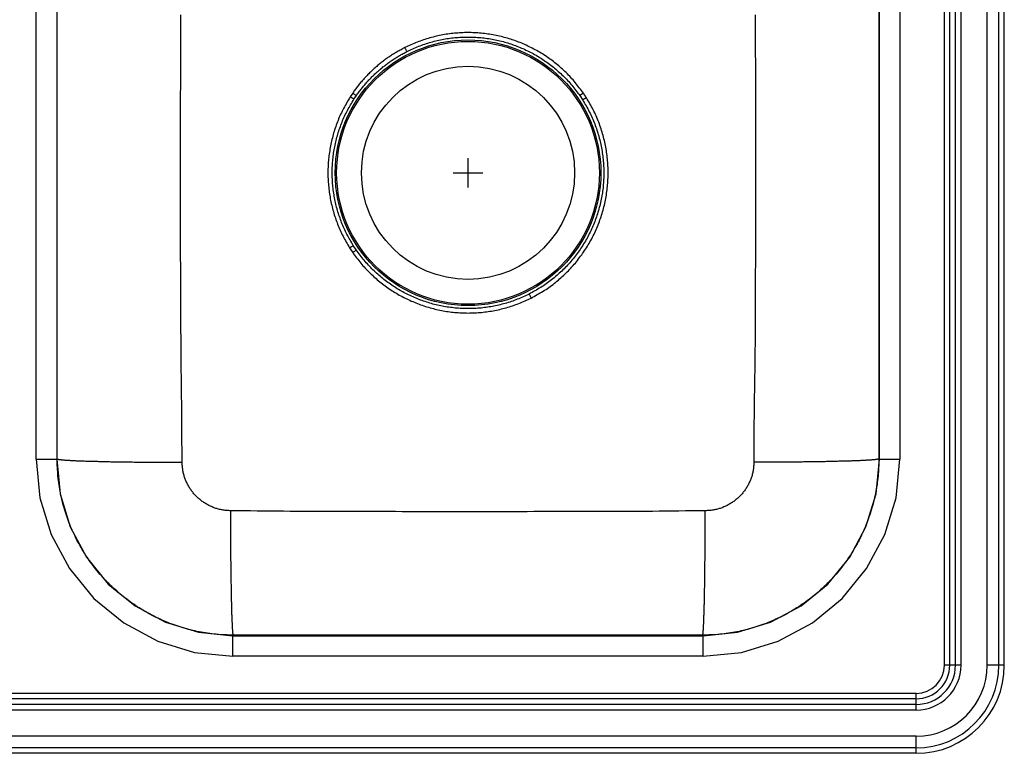
# Model space of a CAD drawing. Extents: x -16.5 to 16.5, y -11 to 11.
# Drawn here: x -0.3 to 16.5, y -11 to 1.5 of the extents above; entities that cross this region are included whole.
import ezdxf

# ---------------------------------------------------------------- set-up
doc = ezdxf.new("R2010")
doc.units = 0
doc.header["$MEASUREMENT"] = 0
doc.linetypes.add('SLD-SOLID', pattern=[0])
doc.layers.get('0').update_dxf_attribs({"linetype": 'CONTINUOUS'})

# ---------------------------------------------------------------- blocks, each defined once
blk = doc.blocks.new('DXR250R_TOP')
at = {"color": 7, "linetype": 'SLD-SOLID'}
for p, q in [((15.481, -9.5), (15.481, 9.5)), ((15.573, -9.5), (15.573, 9.5)), ((15.669, -9.5), (15.669, 9.5)), ((15.764, -9.5), (15.764, 9.5)), ((16.209, -9.5), (16.209, 9.5)), ((16.407, -9.5), (16.407, 9.5)), ((16.5, -9.5), (16.5, 9.5)), ((0.028, -5.999), (0.028, 3.749)), ((0.376, 3.749), (0.376, -5.999)), ((0.384, -5.991), (0.384, 3.741)), ((14.366, 3.741), (14.366, -5.991)), ((14.374, -5.999), (14.374, 3.749)), ((14.722, 3.749), (14.722, -5.999)), ((5.413, 0.231), (5.37, 0.167)), ((5.433, 0.127), (5.475, 0.189)), ((9.338, 0.23), (9.276, 0.188)), ((9.276, 0.188), (9.327, 0.111)), ((5.36, -2.401), (5.413, -2.481)), ((5.474, -2.438), (5.423, -2.361)), ((0.028, -5.999), (0.376, -5.999)), ((0.384, -5.991), (0.376, -5.999)), ((14.374, -5.999), (14.366, -5.991)), ((14.374, -5.999), (14.722, -5.999)), ((3.376, -8.999), (3.384, -8.991)), ((3.376, -9.347), (3.376, -8.999)), ((3.376, -8.999), (11.374, -8.999)), ((11.366, -8.991), (3.384, -8.991)), ((11.366, -8.991), (11.374, -8.999)), ((11.374, -9.347), (11.374, -8.999)), ((11.374, -9.347), (3.376, -9.347)), ((15.573, -9.5), (15.481, -9.5)), ((15.669, -9.5), (15.573, -9.5)), ((15.764, -9.5), (15.669, -9.5)), ((16.407, -9.5), (16.209, -9.5)), ((16.5, -9.5), (16.407, -9.5)), ((15, -9.981), (-15, -9.981)), ((15, -10.073), (15, -9.981)), ((15, -10.073), (-15, -10.073)), ((15, -10.169), (-15, -10.169)), ((15, -10.169), (15, -10.073)), ((15, -10.264), (15, -10.169)), ((15, -10.264), (-15, -10.264)), ((15, -10.709), (-15, -10.709)), ((15, -10.907), (15, -10.709)), ((15, -10.907), (-15, -10.907)), ((15, -11), (-15, -11)), ((15, -11), (15, -10.907))]:
    blk.add_line(p, q, dxfattribs=at)
for p, q in [((7.375, -1.375), (7.375, -0.875)), ((7.125, -1.125), (7.625, -1.125))]:
    blk.add_line(p, q)
for points in [[(2.511, -6.05), (2.51, -5.938), (2.509, -5.826), (2.508, -5.714), (2.507, -5.602), (2.507, -5.49), (2.506, -5.378), (2.505, -5.266), (2.504, -5.155), (2.503, -5.043), (2.502, -4.931), (2.501, -4.819), (2.5, -4.707), (2.499, -4.595), (2.497, -4.483), (2.496, -4.371), (2.495, -4.259), (2.494, -4.147), (2.493, -4.035), (2.492, -3.923), (2.491, -3.811), (2.49, -3.699), (2.489, -3.588), (2.489, -3.476), (2.488, -3.364), (2.487, -3.252), (2.487, -3.14), (2.486, -3.028), (2.486, -2.916), (2.486, -2.804), (2.486, -2.692), (2.485, -2.58), (2.485, -2.468), (2.485, -2.356), (2.485, -2.244), (2.484, -2.132), (2.484, -2.02), (2.484, -1.909), (2.484, -1.797), (2.484, -1.685), (2.483, -1.573), (2.483, -1.461), (2.483, -1.349), (2.483, -1.237), (2.483, -1.125), (2.483, -1.013), (2.483, -0.901), (2.483, -0.789), (2.483, -0.677), (2.483, -0.565), (2.483, -0.453), (2.484, -0.341), (2.484, -0.229), (2.484, -0.118), (2.485, -0.006), (2.485, 0.106), (2.485, 0.218), (2.486, 0.33), (2.486, 0.442), (2.487, 0.554), (2.487, 0.666), (2.487, 0.778), (2.487, 0.89), (2.487, 1.002), (2.488, 1.114), (2.488, 1.226), (2.488, 1.338), (2.489, 1.45), (2.489, 1.561)], [(12.259, 1.561), (12.26, 1.449), (12.261, 1.338), (12.261, 1.226), (12.262, 1.114), (12.263, 1.002), (12.263, 0.89), (12.264, 0.778), (12.264, 0.666), (12.264, 0.554), (12.264, 0.442), (12.265, 0.33), (12.265, 0.218), (12.265, 0.106), (12.265, -0.006), (12.266, -0.118), (12.266, -0.23), (12.266, -0.341), (12.266, -0.453), (12.266, -0.565), (12.267, -0.677), (12.267, -0.789), (12.267, -0.901), (12.267, -1.013), (12.267, -1.125), (12.267, -1.237), (12.267, -1.349), (12.267, -1.461), (12.267, -1.573), (12.267, -1.685), (12.267, -1.797), (12.266, -1.909), (12.266, -2.021), (12.266, -2.132), (12.265, -2.244), (12.265, -2.356), (12.265, -2.468), (12.264, -2.58), (12.264, -2.692), (12.263, -2.804), (12.263, -2.916), (12.263, -3.028), (12.263, -3.14), (12.263, -3.252), (12.262, -3.364), (12.262, -3.476), (12.262, -3.588), (12.261, -3.7), (12.261, -3.811), (12.26, -3.923), (12.259, -4.035), (12.258, -4.147), (12.256, -4.259), (12.255, -4.371), (12.253, -4.483), (12.251, -4.595), (12.249, -4.707), (12.247, -4.819), (12.246, -4.931), (12.244, -5.043), (12.243, -5.155), (12.242, -5.266), (12.241, -5.378), (12.241, -5.49), (12.24, -5.602), (12.24, -5.714), (12.239, -5.826), (12.239, -5.938), (12.239, -6.05)], [(9.338, 0.23), (9.321, 0.253), (9.304, 0.276), (9.287, 0.299), (9.269, 0.322), (9.252, 0.344), (9.235, 0.367), (9.217, 0.389), (9.199, 0.411), (9.181, 0.433), (9.162, 0.455), (9.143, 0.476), (9.124, 0.497), (9.105, 0.518), (9.085, 0.538), (9.065, 0.559), (9.045, 0.579), (9.024, 0.599), (9.003, 0.618), (8.982, 0.637), (8.961, 0.656), (8.94, 0.675), (8.918, 0.694), (8.896, 0.712), (8.874, 0.73), (8.852, 0.748), (8.83, 0.766), (8.807, 0.783), (8.784, 0.8), (8.761, 0.816), (8.738, 0.833), (8.714, 0.849), (8.691, 0.865), (8.667, 0.88), (8.643, 0.896), (8.618, 0.911), (8.594, 0.925), (8.569, 0.94), (8.545, 0.954), (8.52, 0.968), (8.495, 0.981), (8.469, 0.994), (8.444, 1.007), (8.418, 1.02), (8.393, 1.032), (8.367, 1.044), (8.341, 1.056), (8.315, 1.067), (8.288, 1.078), (8.262, 1.089), (8.236, 1.099), (8.209, 1.109), (8.182, 1.119), (8.155, 1.129), (8.128, 1.138), (8.101, 1.147), (8.074, 1.155), (8.047, 1.163), (8.019, 1.171), (7.992, 1.179), (7.964, 1.186), (7.937, 1.193), (7.909, 1.199), (7.881, 1.206), (7.853, 1.211), (7.825, 1.217), (7.797, 1.222), (7.769, 1.227), (7.741, 1.232), (7.713, 1.236), (7.685, 1.24), (7.656, 1.243), (7.628, 1.246), (7.6, 1.249), (7.571, 1.251), (7.543, 1.254), (7.515, 1.255), (7.486, 1.257), (7.458, 1.258), (7.429, 1.259), (7.401, 1.259), (7.372, 1.26), (7.344, 1.259), (7.315, 1.259), (7.287, 1.258), (7.258, 1.257), (7.23, 1.255), (7.201, 1.253), (7.173, 1.251), (7.145, 1.249), (7.116, 1.246), (7.088, 1.242), (7.06, 1.239), (7.031, 1.235), (7.003, 1.231), (6.975, 1.226), (6.947, 1.221), (6.919, 1.216), (6.891, 1.21), (6.863, 1.204), (6.836, 1.198), (6.808, 1.191), (6.78, 1.184), (6.753, 1.177), (6.725, 1.17), (6.698, 1.162), (6.67, 1.154), (6.643, 1.145), (6.616, 1.136), (6.589, 1.127), (6.562, 1.117), (6.536, 1.107), (6.509, 1.097), (6.483, 1.086), (6.457, 1.075), (6.431, 1.064), (6.404, 1.052), (6.379, 1.041), (6.353, 1.029), (6.327, 1.017), (6.301, 1.005)], [(6.335, 0.938), (6.36, 0.949), (6.385, 0.961), (6.41, 0.972), (6.435, 0.984), (6.46, 0.995), (6.486, 1.006), (6.511, 1.017), (6.536, 1.027), (6.562, 1.037), (6.588, 1.047), (6.614, 1.056), (6.64, 1.065), (6.666, 1.074), (6.693, 1.082), (6.719, 1.09), (6.745, 1.098), (6.772, 1.105), (6.799, 1.112), (6.826, 1.119), (6.852, 1.125), (6.879, 1.131), (6.906, 1.137), (6.933, 1.143), (6.96, 1.148), (6.988, 1.153), (7.015, 1.157), (7.042, 1.161), (7.069, 1.165), (7.097, 1.169), (7.124, 1.172), (7.152, 1.175), (7.179, 1.177), (7.207, 1.179), (7.234, 1.181), (7.262, 1.182), (7.289, 1.184), (7.317, 1.184), (7.345, 1.185), (7.372, 1.185), (7.4, 1.185), (7.427, 1.185), (7.455, 1.184), (7.483, 1.183), (7.51, 1.181), (7.538, 1.179), (7.565, 1.177), (7.593, 1.175), (7.62, 1.172), (7.648, 1.169), (7.675, 1.166), (7.702, 1.162), (7.73, 1.158), (7.757, 1.154), (7.784, 1.149), (7.811, 1.144), (7.838, 1.138), (7.865, 1.133), (7.892, 1.127), (7.919, 1.12), (7.946, 1.114), (7.972, 1.107), (7.999, 1.099), (8.026, 1.092), (8.052, 1.084), (8.078, 1.075), (8.105, 1.067), (8.131, 1.058), (8.157, 1.049), (8.183, 1.039), (8.208, 1.029), (8.234, 1.019), (8.26, 1.009), (8.285, 0.998), (8.31, 0.987), (8.335, 0.976), (8.361, 0.964), (8.385, 0.952), (8.41, 0.94), (8.435, 0.928), (8.459, 0.915), (8.484, 0.902), (8.508, 0.888), (8.532, 0.875), (8.555, 0.861), (8.579, 0.846), (8.603, 0.832), (8.626, 0.817), (8.649, 0.802), (8.672, 0.787), (8.695, 0.771), (8.717, 0.755), (8.739, 0.739), (8.762, 0.722), (8.783, 0.706), (8.805, 0.689), (8.827, 0.671), (8.848, 0.654), (8.869, 0.636), (8.89, 0.618), (8.911, 0.6), (8.931, 0.582), (8.952, 0.563), (8.972, 0.544), (8.992, 0.525), (9.011, 0.505), (9.031, 0.486), (9.05, 0.466), (9.069, 0.446), (9.088, 0.426), (9.106, 0.405), (9.124, 0.384), (9.142, 0.363), (9.159, 0.342), (9.176, 0.32), (9.193, 0.298), (9.21, 0.276), (9.227, 0.254), (9.243, 0.232), (9.26, 0.21), (9.276, 0.188)], [(6.301, 1.005), (6.284, 0.996), (6.268, 0.987), (6.252, 0.978), (6.235, 0.969), (6.219, 0.961), (6.203, 0.952), (6.187, 0.942), (6.17, 0.933), (6.154, 0.924), (6.138, 0.915), (6.122, 0.905), (6.107, 0.895), (6.091, 0.885), (6.075, 0.875), (6.06, 0.865), (6.044, 0.855), (6.029, 0.844), (6.013, 0.834), (5.998, 0.823), (5.983, 0.812), (5.968, 0.801), (5.953, 0.79), (5.938, 0.779), (5.923, 0.768), (5.909, 0.757), (5.894, 0.745), (5.88, 0.733), (5.865, 0.722), (5.851, 0.71), (5.837, 0.698), (5.822, 0.686), (5.808, 0.674), (5.794, 0.662), (5.78, 0.649), (5.767, 0.637), (5.753, 0.624), (5.739, 0.611), (5.726, 0.599), (5.713, 0.586), (5.699, 0.573), (5.686, 0.56), (5.673, 0.546), (5.66, 0.533), (5.647, 0.52), (5.634, 0.506), (5.622, 0.493), (5.609, 0.479), (5.597, 0.465), (5.584, 0.451), (5.572, 0.437), (5.56, 0.423), (5.548, 0.409), (5.536, 0.394), (5.525, 0.38), (5.513, 0.365), (5.502, 0.351), (5.49, 0.336), (5.479, 0.321), (5.468, 0.306), (5.457, 0.291), (5.446, 0.276), (5.435, 0.261), (5.424, 0.246), (5.413, 0.231)], [(5.475, 0.189), (5.485, 0.203), (5.496, 0.218), (5.506, 0.232), (5.517, 0.247), (5.528, 0.261), (5.539, 0.276), (5.55, 0.29), (5.561, 0.304), (5.572, 0.318), (5.583, 0.333), (5.594, 0.347), (5.606, 0.36), (5.617, 0.374), (5.629, 0.388), (5.641, 0.401), (5.653, 0.415), (5.665, 0.428), (5.677, 0.441), (5.689, 0.455), (5.702, 0.468), (5.714, 0.481), (5.727, 0.493), (5.739, 0.506), (5.752, 0.519), (5.765, 0.532), (5.778, 0.544), (5.791, 0.556), (5.804, 0.569), (5.818, 0.581), (5.831, 0.593), (5.844, 0.605), (5.858, 0.617), (5.871, 0.629), (5.885, 0.64), (5.899, 0.652), (5.913, 0.663), (5.927, 0.675), (5.941, 0.686), (5.955, 0.697), (5.969, 0.708), (5.984, 0.719), (5.998, 0.73), (6.013, 0.741), (6.027, 0.751), (6.042, 0.762), (6.056, 0.772), (6.071, 0.782), (6.086, 0.792), (6.101, 0.802), (6.116, 0.812), (6.131, 0.822), (6.147, 0.831), (6.162, 0.841), (6.177, 0.85), (6.193, 0.859), (6.209, 0.868), (6.224, 0.877), (6.24, 0.886), (6.256, 0.895), (6.271, 0.903), (6.287, 0.912), (6.303, 0.921), (6.319, 0.929), (6.335, 0.938)], [(6.335, 0.938), (6.332, 0.944), (6.328, 0.951), (6.324, 0.959), (6.32, 0.967), (6.315, 0.976), (6.311, 0.985), (6.306, 0.995), (6.301, 1.005)], [(5.413, 0.231), (5.422, 0.225), (5.431, 0.219), (5.44, 0.213), (5.448, 0.207), (5.455, 0.202), (5.463, 0.197), (5.469, 0.193), (5.475, 0.189)], [(9.39, 0.151), (9.388, 0.154), (9.387, 0.156), (9.385, 0.159), (9.383, 0.161), (9.382, 0.164), (9.38, 0.166), (9.379, 0.169), (9.377, 0.171), (9.375, 0.174), (9.374, 0.176), (9.372, 0.179), (9.371, 0.181), (9.369, 0.184), (9.367, 0.186), (9.366, 0.189), (9.364, 0.191), (9.362, 0.193), (9.361, 0.196), (9.359, 0.198), (9.357, 0.201), (9.356, 0.203), (9.354, 0.206), (9.352, 0.208), (9.351, 0.211), (9.349, 0.213), (9.348, 0.216), (9.346, 0.218), (9.344, 0.221), (9.343, 0.223), (9.341, 0.225), (9.339, 0.228), (9.338, 0.23)], [(5.37, 0.167), (5.356, 0.143), (5.342, 0.118), (5.327, 0.094), (5.313, 0.07), (5.299, 0.045), (5.286, 0.02), (5.272, -0.004), (5.258, -0.029), (5.245, -0.054), (5.232, -0.079), (5.22, -0.104), (5.208, -0.13), (5.196, -0.156), (5.185, -0.181), (5.174, -0.207), (5.163, -0.234), (5.153, -0.26), (5.143, -0.286), (5.133, -0.313), (5.124, -0.34), (5.115, -0.366), (5.106, -0.393), (5.097, -0.42), (5.089, -0.447), (5.081, -0.474), (5.074, -0.502), (5.067, -0.529), (5.06, -0.556), (5.053, -0.584), (5.047, -0.611), (5.041, -0.639), (5.035, -0.667), (5.03, -0.694), (5.025, -0.722), (5.021, -0.75), (5.016, -0.778), (5.012, -0.806), (5.009, -0.834), (5.005, -0.862), (5.002, -0.89), (5, -0.918), (4.998, -0.946), (4.996, -0.974), (4.994, -1.003), (4.993, -1.031), (4.992, -1.059), (4.991, -1.087), (4.991, -1.116), (4.991, -1.144), (4.992, -1.172), (4.992, -1.2), (4.993, -1.228), (4.995, -1.257), (4.996, -1.285), (4.999, -1.313), (5.001, -1.341), (5.004, -1.369), (5.007, -1.397), (5.01, -1.425), (5.014, -1.453), (5.018, -1.481), (5.022, -1.509), (5.027, -1.537), (5.032, -1.565), (5.037, -1.593), (5.043, -1.62), (5.049, -1.648), (5.055, -1.676), (5.062, -1.703), (5.069, -1.73), (5.076, -1.758), (5.084, -1.785), (5.092, -1.812), (5.1, -1.839), (5.109, -1.866), (5.118, -1.893), (5.127, -1.919), (5.136, -1.946), (5.146, -1.972), (5.156, -1.999), (5.167, -2.025), (5.177, -2.051), (5.188, -2.077), (5.2, -2.103), (5.212, -2.129), (5.224, -2.154), (5.236, -2.179), (5.249, -2.205), (5.262, -2.23), (5.276, -2.254), (5.289, -2.279), (5.303, -2.304), (5.317, -2.328), (5.332, -2.352), (5.346, -2.377), (5.36, -2.401)], [(5.423, -2.361), (5.409, -2.338), (5.396, -2.314), (5.382, -2.29), (5.368, -2.267), (5.355, -2.243), (5.341, -2.219), (5.328, -2.195), (5.315, -2.171), (5.303, -2.146), (5.291, -2.122), (5.279, -2.097), (5.268, -2.072), (5.256, -2.047), (5.246, -2.022), (5.235, -1.997), (5.225, -1.971), (5.215, -1.946), (5.206, -1.92), (5.197, -1.894), (5.188, -1.869), (5.179, -1.843), (5.171, -1.817), (5.162, -1.79), (5.155, -1.764), (5.147, -1.738), (5.14, -1.711), (5.133, -1.685), (5.127, -1.658), (5.121, -1.632), (5.115, -1.605), (5.109, -1.578), (5.104, -1.551), (5.099, -1.524), (5.095, -1.497), (5.09, -1.47), (5.086, -1.443), (5.083, -1.416), (5.08, -1.389), (5.077, -1.362), (5.074, -1.334), (5.072, -1.307), (5.07, -1.28), (5.068, -1.253), (5.067, -1.225), (5.066, -1.198), (5.065, -1.171), (5.064, -1.143), (5.064, -1.116), (5.065, -1.088), (5.065, -1.061), (5.066, -1.034), (5.067, -1.006), (5.069, -0.979), (5.071, -0.952), (5.073, -0.925), (5.076, -0.897), (5.078, -0.87), (5.082, -0.843), (5.085, -0.816), (5.089, -0.789), (5.093, -0.762), (5.098, -0.735), (5.102, -0.708), (5.108, -0.681), (5.113, -0.654), (5.119, -0.627), (5.125, -0.601), (5.131, -0.574), (5.138, -0.547), (5.145, -0.521), (5.152, -0.495), (5.16, -0.468), (5.168, -0.442), (5.176, -0.416), (5.185, -0.39), (5.193, -0.364), (5.203, -0.338), (5.212, -0.312), (5.222, -0.287), (5.232, -0.261), (5.242, -0.236), (5.253, -0.211), (5.264, -0.186), (5.275, -0.161), (5.287, -0.136), (5.299, -0.112), (5.312, -0.088), (5.324, -0.063), (5.337, -0.039), (5.351, -0.015), (5.364, 0.008), (5.378, 0.032), (5.392, 0.056), (5.405, 0.079), (5.419, 0.103), (5.433, 0.127)], [(9.327, 0.111), (9.341, 0.087), (9.355, 0.062), (9.37, 0.038), (9.384, 0.013), (9.398, -0.011), (9.412, -0.036), (9.425, -0.061), (9.438, -0.086), (9.451, -0.111), (9.463, -0.137), (9.476, -0.162), (9.487, -0.188), (9.499, -0.214), (9.51, -0.24), (9.52, -0.267), (9.53, -0.293), (9.54, -0.32), (9.55, -0.346), (9.56, -0.373), (9.569, -0.4), (9.577, -0.427), (9.586, -0.454), (9.594, -0.481), (9.602, -0.508), (9.609, -0.536), (9.616, -0.563), (9.623, -0.591), (9.629, -0.618), (9.635, -0.646), (9.641, -0.674), (9.646, -0.701), (9.651, -0.729), (9.656, -0.757), (9.66, -0.785), (9.664, -0.813), (9.668, -0.841), (9.671, -0.87), (9.674, -0.898), (9.677, -0.926), (9.679, -0.954), (9.681, -0.983), (9.683, -1.011), (9.684, -1.039), (9.685, -1.067), (9.685, -1.096), (9.686, -1.124), (9.685, -1.152), (9.685, -1.181), (9.684, -1.209), (9.683, -1.237), (9.681, -1.266), (9.68, -1.294), (9.677, -1.322), (9.675, -1.351), (9.672, -1.379), (9.668, -1.407), (9.665, -1.435), (9.661, -1.463), (9.656, -1.491), (9.652, -1.519), (9.647, -1.547), (9.641, -1.575), (9.636, -1.602), (9.63, -1.63), (9.623, -1.658), (9.616, -1.685), (9.609, -1.713), (9.602, -1.74), (9.594, -1.767), (9.586, -1.795), (9.578, -1.822), (9.569, -1.849), (9.56, -1.875), (9.551, -1.902), (9.541, -1.929), (9.531, -1.955), (9.521, -1.982), (9.51, -2.008), (9.499, -2.034), (9.488, -2.06), (9.476, -2.086), (9.464, -2.112), (9.452, -2.137), (9.439, -2.163), (9.426, -2.188), (9.413, -2.213), (9.4, -2.238), (9.386, -2.262), (9.372, -2.287), (9.357, -2.311), (9.342, -2.336), (9.327, -2.36), (9.312, -2.383), (9.296, -2.407), (9.281, -2.431), (9.264, -2.454), (9.248, -2.477), (9.231, -2.5), (9.214, -2.522), (9.197, -2.545), (9.179, -2.567), (9.162, -2.589), (9.144, -2.611), (9.125, -2.633), (9.107, -2.654), (9.088, -2.675), (9.069, -2.696), (9.049, -2.717), (9.029, -2.737), (9.01, -2.757), (8.989, -2.777), (8.969, -2.797), (8.948, -2.816), (8.927, -2.835), (8.906, -2.854), (8.885, -2.873), (8.863, -2.891), (8.842, -2.909), (8.82, -2.927), (8.797, -2.945), (8.775, -2.962), (8.752, -2.98), (8.73, -2.996), (8.707, -3.013), (8.683, -3.029), (8.66, -3.045), (8.636, -3.06), (8.612, -3.075), (8.588, -3.09), (8.564, -3.105), (8.539, -3.119), (8.514, -3.133), (8.49, -3.147), (8.465, -3.16), (8.44, -3.174), (8.415, -3.188)], [(8.449, -3.255), (8.475, -3.241), (8.5, -3.227), (8.526, -3.213), (8.552, -3.198), (8.577, -3.184), (8.602, -3.169), (8.627, -3.154), (8.652, -3.139), (8.677, -3.123), (8.702, -3.108), (8.726, -3.091), (8.75, -3.075), (8.774, -3.058), (8.797, -3.04), (8.821, -3.023), (8.844, -3.005), (8.867, -2.986), (8.889, -2.968), (8.912, -2.949), (8.934, -2.93), (8.956, -2.911), (8.978, -2.891), (9, -2.872), (9.021, -2.852), (9.042, -2.831), (9.063, -2.811), (9.083, -2.79), (9.104, -2.769), (9.124, -2.748), (9.143, -2.726), (9.163, -2.704), (9.182, -2.682), (9.201, -2.66), (9.22, -2.637), (9.238, -2.614), (9.256, -2.591), (9.274, -2.568), (9.291, -2.545), (9.309, -2.521), (9.325, -2.497), (9.342, -2.473), (9.359, -2.449), (9.375, -2.425), (9.39, -2.4), (9.406, -2.375), (9.421, -2.35), (9.436, -2.325), (9.45, -2.3), (9.465, -2.274), (9.479, -2.248), (9.492, -2.222), (9.506, -2.196), (9.519, -2.17), (9.531, -2.144), (9.543, -2.117), (9.555, -2.091), (9.567, -2.064), (9.578, -2.037), (9.589, -2.01), (9.6, -1.982), (9.61, -1.955), (9.62, -1.927), (9.63, -1.9), (9.639, -1.872), (9.648, -1.844), (9.657, -1.816), (9.665, -1.788), (9.673, -1.76), (9.681, -1.732), (9.688, -1.704), (9.695, -1.675), (9.701, -1.647), (9.708, -1.618), (9.713, -1.589), (9.719, -1.561), (9.724, -1.532), (9.729, -1.503), (9.733, -1.474), (9.738, -1.445), (9.741, -1.416), (9.745, -1.387), (9.748, -1.358), (9.75, -1.329), (9.753, -1.3), (9.755, -1.27), (9.756, -1.241), (9.757, -1.212), (9.758, -1.183), (9.759, -1.154), (9.759, -1.124), (9.759, -1.095), (9.758, -1.066), (9.757, -1.037), (9.756, -1.007), (9.754, -0.978), (9.752, -0.949), (9.75, -0.92), (9.747, -0.891), (9.744, -0.862), (9.741, -0.833), (9.737, -0.804), (9.733, -0.775), (9.729, -0.746), (9.724, -0.717), (9.719, -0.688), (9.713, -0.659), (9.707, -0.631), (9.701, -0.602), (9.695, -0.573), (9.688, -0.545), (9.68, -0.517), (9.673, -0.489), (9.665, -0.46), (9.656, -0.432), (9.648, -0.404), (9.639, -0.377), (9.629, -0.349), (9.62, -0.321), (9.61, -0.294), (9.6, -0.266), (9.589, -0.239), (9.578, -0.212), (9.567, -0.185), (9.555, -0.158), (9.543, -0.131), (9.531, -0.105), (9.518, -0.079), (9.505, -0.053), (9.491, -0.027), (9.477, -0.001), (9.463, 0.025), (9.449, 0.05), (9.434, 0.075), (9.419, 0.101), (9.405, 0.126), (9.39, 0.151)], [(5.413, -2.481), (5.422, -2.474), (5.43, -2.468), (5.439, -2.462), (5.447, -2.457), (5.455, -2.451), (5.462, -2.446), (5.469, -2.442), (5.474, -2.438)], [(5.413, -2.481), (5.429, -2.504), (5.446, -2.526), (5.463, -2.549), (5.48, -2.572), (5.498, -2.595), (5.515, -2.617), (5.533, -2.64), (5.551, -2.662), (5.569, -2.683), (5.588, -2.705), (5.607, -2.726), (5.626, -2.747), (5.645, -2.768), (5.665, -2.789), (5.685, -2.809), (5.705, -2.829), (5.726, -2.849), (5.747, -2.868), (5.768, -2.887), (5.789, -2.906), (5.81, -2.925), (5.832, -2.944), (5.854, -2.962), (5.876, -2.98), (5.898, -2.998), (5.921, -3.015), (5.943, -3.033), (5.966, -3.05), (5.989, -3.066), (6.012, -3.083), (6.036, -3.099), (6.06, -3.115), (6.083, -3.13), (6.107, -3.146), (6.132, -3.161), (6.156, -3.175), (6.181, -3.19), (6.205, -3.204), (6.23, -3.218), (6.255, -3.231), (6.281, -3.244), (6.306, -3.257), (6.332, -3.27), (6.357, -3.282), (6.383, -3.294), (6.409, -3.306), (6.435, -3.317), (6.462, -3.328), (6.488, -3.339), (6.515, -3.349), (6.541, -3.359), (6.568, -3.369), (6.595, -3.379), (6.622, -3.388), (6.649, -3.397), (6.676, -3.405), (6.703, -3.413), (6.731, -3.421), (6.758, -3.429), (6.786, -3.436), (6.813, -3.443), (6.841, -3.449), (6.869, -3.456), (6.897, -3.461), (6.925, -3.467), (6.953, -3.472), (6.981, -3.477), (7.009, -3.482), (7.037, -3.486), (7.065, -3.49), (7.094, -3.493), (7.122, -3.496), (7.15, -3.499), (7.179, -3.501), (7.207, -3.504), (7.236, -3.505), (7.264, -3.507), (7.292, -3.508), (7.321, -3.509), (7.349, -3.509), (7.378, -3.51), (7.406, -3.509), (7.435, -3.509), (7.463, -3.508), (7.492, -3.507), (7.52, -3.505), (7.549, -3.503), (7.577, -3.501), (7.606, -3.499), (7.634, -3.496), (7.662, -3.492), (7.69, -3.489), (7.719, -3.485), (7.747, -3.481), (7.775, -3.476), (7.803, -3.471), (7.831, -3.466), (7.859, -3.46), (7.887, -3.454), (7.914, -3.448), (7.942, -3.441), (7.97, -3.434), (7.997, -3.427), (8.025, -3.42), (8.052, -3.412), (8.08, -3.404), (8.107, -3.395), (8.134, -3.386), (8.161, -3.377), (8.188, -3.367), (8.214, -3.357), (8.241, -3.347), (8.267, -3.336), (8.293, -3.325), (8.319, -3.314), (8.346, -3.302), (8.371, -3.291), (8.397, -3.279), (8.423, -3.267), (8.449, -3.255)], [(8.415, -3.188), (8.39, -3.199), (8.365, -3.211), (8.34, -3.222), (8.315, -3.234), (8.29, -3.245), (8.264, -3.256), (8.239, -3.267), (8.214, -3.277), (8.188, -3.287), (8.162, -3.297), (8.136, -3.306), (8.11, -3.315), (8.084, -3.324), (8.058, -3.332), (8.031, -3.34), (8.005, -3.348), (7.978, -3.355), (7.951, -3.362), (7.924, -3.369), (7.898, -3.375), (7.871, -3.381), (7.844, -3.387), (7.817, -3.393), (7.79, -3.398), (7.762, -3.403), (7.735, -3.407), (7.708, -3.411), (7.681, -3.415), (7.653, -3.419), (7.626, -3.422), (7.598, -3.425), (7.571, -3.427), (7.543, -3.429), (7.516, -3.431), (7.488, -3.432), (7.461, -3.434), (7.433, -3.434), (7.405, -3.435), (7.378, -3.435), (7.35, -3.435), (7.323, -3.435), (7.295, -3.434), (7.268, -3.433), (7.24, -3.431), (7.212, -3.429), (7.185, -3.427), (7.157, -3.425), (7.13, -3.422), (7.103, -3.419), (7.075, -3.416), (7.048, -3.412), (7.021, -3.408), (6.993, -3.404), (6.966, -3.399), (6.939, -3.394), (6.912, -3.388), (6.885, -3.383), (6.858, -3.377), (6.831, -3.37), (6.804, -3.364), (6.778, -3.357), (6.751, -3.349), (6.725, -3.342), (6.698, -3.334), (6.672, -3.325), (6.646, -3.317), (6.619, -3.308), (6.593, -3.299), (6.568, -3.289), (6.542, -3.279), (6.516, -3.269), (6.491, -3.259), (6.465, -3.248), (6.44, -3.237), (6.415, -3.226), (6.39, -3.214), (6.365, -3.202), (6.34, -3.19), (6.315, -3.178), (6.291, -3.165), (6.267, -3.152), (6.242, -3.138), (6.218, -3.125), (6.195, -3.111), (6.171, -3.096), (6.148, -3.082), (6.124, -3.067), (6.101, -3.052), (6.078, -3.037), (6.056, -3.021), (6.033, -3.005), (6.011, -2.989), (5.989, -2.972), (5.967, -2.956), (5.945, -2.939), (5.923, -2.922), (5.902, -2.904), (5.881, -2.886), (5.86, -2.868), (5.839, -2.85), (5.819, -2.832), (5.798, -2.813), (5.778, -2.794), (5.758, -2.775), (5.739, -2.756), (5.719, -2.736), (5.7, -2.716), (5.681, -2.696), (5.662, -2.676), (5.644, -2.655), (5.626, -2.634), (5.608, -2.613), (5.591, -2.592), (5.574, -2.57), (5.557, -2.548), (5.54, -2.527), (5.523, -2.505), (5.507, -2.482), (5.491, -2.46), (5.474, -2.438)], [(8.415, -3.188), (8.418, -3.194), (8.422, -3.201), (8.426, -3.209), (8.43, -3.217), (8.435, -3.226), (8.439, -3.235), (8.444, -3.245), (8.449, -3.255)], [(0.028, -5.999), (0.092, -6.653), (0.283, -7.28), (0.592, -7.859), (1.009, -8.366), (1.516, -8.783), (2.095, -9.092), (2.722, -9.283), (3.376, -9.347)], [(0.376, -5.999), (0.433, -6.585), (0.604, -7.147), (0.881, -7.666), (1.254, -8.121), (1.709, -8.494), (2.227, -8.771), (2.79, -8.942), (3.376, -8.999)], [(3.384, -8.991), (3.347, -8.99), (3.31, -8.989), (3.273, -8.987), (3.237, -8.986), (3.2, -8.984), (3.163, -8.982), (3.127, -8.979), (3.09, -8.976), (3.053, -8.973), (3.017, -8.969), (2.98, -8.964), (2.944, -8.959), (2.907, -8.953), (2.871, -8.947), (2.835, -8.94), (2.799, -8.933), (2.763, -8.926), (2.727, -8.918), (2.691, -8.91), (2.655, -8.901), (2.619, -8.892), (2.584, -8.882), (2.548, -8.872), (2.513, -8.862), (2.478, -8.851), (2.443, -8.84), (2.408, -8.828), (2.373, -8.816), (2.339, -8.803), (2.304, -8.79), (2.27, -8.776), (2.236, -8.763), (2.202, -8.748), (2.168, -8.734), (2.135, -8.718), (2.101, -8.703), (2.068, -8.687), (2.035, -8.671), (2.002, -8.654), (1.97, -8.637), (1.937, -8.619), (1.905, -8.601), (1.873, -8.583), (1.842, -8.564), (1.81, -8.545), (1.779, -8.525), (1.748, -8.506), (1.717, -8.485), (1.687, -8.465), (1.656, -8.444), (1.627, -8.422), (1.597, -8.401), (1.567, -8.378), (1.538, -8.356), (1.509, -8.333), (1.481, -8.31), (1.452, -8.286), (1.424, -8.263), (1.397, -8.238), (1.369, -8.214), (1.342, -8.189), (1.315, -8.164), (1.289, -8.138), (1.263, -8.112), (1.237, -8.086), (1.211, -8.06), (1.186, -8.033), (1.161, -8.006), (1.136, -7.978), (1.112, -7.95), (1.088, -7.922), (1.065, -7.894), (1.042, -7.865), (1.019, -7.837), (0.996, -7.807), (0.974, -7.778), (0.952, -7.748), (0.931, -7.718), (0.91, -7.688), (0.889, -7.658), (0.869, -7.627), (0.849, -7.596), (0.83, -7.565), (0.811, -7.533), (0.792, -7.501), (0.774, -7.469), (0.756, -7.437), (0.738, -7.405), (0.721, -7.372), (0.704, -7.34), (0.688, -7.307), (0.672, -7.273), (0.656, -7.24), (0.641, -7.206), (0.626, -7.173), (0.612, -7.139), (0.598, -7.105), (0.585, -7.07), (0.572, -7.036), (0.559, -7.001), (0.547, -6.967), (0.535, -6.932), (0.524, -6.897), (0.513, -6.862), (0.503, -6.826), (0.493, -6.791), (0.483, -6.755), (0.474, -6.72), (0.465, -6.684), (0.457, -6.648), (0.449, -6.612), (0.441, -6.576), (0.434, -6.54), (0.428, -6.504), (0.422, -6.467), (0.416, -6.431), (0.411, -6.395), (0.406, -6.358), (0.402, -6.322), (0.398, -6.285), (0.395, -6.248), (0.393, -6.212), (0.391, -6.175), (0.389, -6.138), (0.387, -6.101), (0.386, -6.065), (0.385, -6.028), (0.384, -5.991)], [(0.384, -5.991), (0.385, -5.992), (0.386, -5.993), (0.387, -5.993), (0.389, -5.994), (0.391, -5.995), (0.393, -5.996), (0.395, -5.997), (0.398, -5.997), (0.401, -5.998), (0.405, -5.999), (0.409, -6), (0.414, -6.001), (0.419, -6.001), (0.425, -6.002), (0.431, -6.003), (0.437, -6.004), (0.444, -6.004), (0.451, -6.005), (0.459, -6.006), (0.467, -6.007), (0.475, -6.008), (0.484, -6.008), (0.493, -6.009), (0.503, -6.01), (0.513, -6.011), (0.523, -6.011), (0.534, -6.012), (0.545, -6.013), (0.557, -6.014), (0.569, -6.014), (0.581, -6.015), (0.594, -6.016), (0.607, -6.017), (0.62, -6.017), (0.634, -6.018), (0.648, -6.019), (0.662, -6.019), (0.677, -6.02), (0.693, -6.021), (0.708, -6.022), (0.724, -6.022), (0.74, -6.023), (0.757, -6.024), (0.774, -6.024), (0.791, -6.025), (0.809, -6.026), (0.827, -6.026), (0.845, -6.027), (0.864, -6.028), (0.883, -6.028), (0.902, -6.029), (0.922, -6.029), (0.942, -6.03), (0.962, -6.031), (0.982, -6.031), (1.003, -6.032), (1.024, -6.032), (1.046, -6.033), (1.068, -6.033), (1.09, -6.034), (1.112, -6.035), (1.134, -6.035), (1.157, -6.036), (1.18, -6.036), (1.204, -6.037), (1.227, -6.037), (1.251, -6.038), (1.275, -6.038), (1.3, -6.039), (1.324, -6.039), (1.349, -6.04), (1.374, -6.04), (1.4, -6.04), (1.425, -6.041), (1.451, -6.041), (1.477, -6.042), (1.503, -6.042), (1.529, -6.043), (1.556, -6.043), (1.583, -6.043), (1.61, -6.044), (1.637, -6.044), (1.664, -6.044), (1.692, -6.045), (1.719, -6.045), (1.747, -6.045), (1.775, -6.046), (1.803, -6.046), (1.832, -6.046), (1.86, -6.046), (1.889, -6.047), (1.917, -6.047), (1.946, -6.047), (1.975, -6.047), (2.004, -6.048), (2.033, -6.048), (2.063, -6.048), (2.092, -6.048), (2.122, -6.048), (2.151, -6.049), (2.181, -6.049), (2.211, -6.049), (2.24, -6.049), (2.27, -6.049), (2.3, -6.049), (2.33, -6.049), (2.36, -6.049), (2.39, -6.05), (2.42, -6.05), (2.451, -6.05), (2.481, -6.05), (2.511, -6.05)], [(14.366, -5.991), (14.365, -6.028), (14.364, -6.065), (14.363, -6.101), (14.361, -6.138), (14.359, -6.175), (14.357, -6.212), (14.355, -6.248), (14.352, -6.285), (14.348, -6.322), (14.344, -6.358), (14.339, -6.395), (14.334, -6.431), (14.328, -6.467), (14.322, -6.504), (14.316, -6.54), (14.309, -6.576), (14.301, -6.612), (14.293, -6.648), (14.285, -6.684), (14.276, -6.72), (14.267, -6.755), (14.257, -6.791), (14.247, -6.826), (14.237, -6.862), (14.226, -6.897), (14.215, -6.932), (14.203, -6.967), (14.191, -7.001), (14.178, -7.036), (14.165, -7.07), (14.152, -7.105), (14.138, -7.139), (14.124, -7.173), (14.109, -7.206), (14.094, -7.24), (14.078, -7.273), (14.062, -7.307), (14.046, -7.34), (14.029, -7.372), (14.012, -7.405), (13.994, -7.437), (13.976, -7.469), (13.958, -7.501), (13.939, -7.533), (13.92, -7.565), (13.901, -7.596), (13.881, -7.627), (13.861, -7.658), (13.84, -7.688), (13.819, -7.718), (13.798, -7.748), (13.776, -7.778), (13.754, -7.807), (13.731, -7.837), (13.708, -7.865), (13.685, -7.894), (13.662, -7.922), (13.638, -7.95), (13.614, -7.978), (13.589, -8.006), (13.564, -8.033), (13.539, -8.06), (13.513, -8.086), (13.487, -8.112), (13.461, -8.138), (13.435, -8.164), (13.408, -8.189), (13.381, -8.214), (13.353, -8.238), (13.326, -8.263), (13.298, -8.286), (13.269, -8.31), (13.241, -8.333), (13.212, -8.356), (13.183, -8.378), (13.153, -8.401), (13.123, -8.422), (13.094, -8.444), (13.063, -8.465), (13.033, -8.485), (13.002, -8.506), (12.971, -8.525), (12.94, -8.545), (12.908, -8.564), (12.877, -8.583), (12.845, -8.601), (12.813, -8.619), (12.78, -8.637), (12.748, -8.654), (12.715, -8.671), (12.682, -8.687), (12.649, -8.703), (12.615, -8.718), (12.582, -8.734), (12.548, -8.748), (12.514, -8.763), (12.48, -8.776), (12.446, -8.79), (12.411, -8.803), (12.377, -8.816), (12.342, -8.828), (12.307, -8.84), (12.272, -8.851), (12.237, -8.862), (12.202, -8.872), (12.166, -8.882), (12.131, -8.892), (12.095, -8.901), (12.059, -8.91), (12.023, -8.918), (11.987, -8.926), (11.951, -8.933), (11.915, -8.94), (11.879, -8.947), (11.843, -8.953), (11.806, -8.959), (11.77, -8.964), (11.733, -8.969), (11.697, -8.973), (11.66, -8.976), (11.623, -8.979), (11.587, -8.982), (11.55, -8.984), (11.513, -8.986), (11.477, -8.987), (11.44, -8.989), (11.403, -8.99), (11.366, -8.991)], [(11.374, -9.347), (12.028, -9.283), (12.655, -9.092), (13.234, -8.783), (13.741, -8.366), (14.158, -7.859), (14.467, -7.28), (14.658, -6.653), (14.722, -5.999)], [(11.374, -8.999), (11.96, -8.942), (12.523, -8.771), (13.041, -8.494), (13.496, -8.121), (13.869, -7.666), (14.146, -7.147), (14.317, -6.585), (14.374, -5.999)], [(14.366, -5.991), (14.365, -5.992), (14.364, -5.993), (14.363, -5.993), (14.361, -5.994), (14.359, -5.995), (14.357, -5.996), (14.355, -5.997), (14.352, -5.997), (14.349, -5.998), (14.345, -5.999), (14.341, -6), (14.336, -6.001), (14.331, -6.001), (14.325, -6.002), (14.319, -6.003), (14.313, -6.004), (14.306, -6.004), (14.299, -6.005), (14.291, -6.006), (14.283, -6.007), (14.275, -6.008), (14.266, -6.008), (14.257, -6.009), (14.247, -6.01), (14.237, -6.011), (14.227, -6.011), (14.216, -6.012), (14.205, -6.013), (14.193, -6.014), (14.181, -6.014), (14.169, -6.015), (14.156, -6.016), (14.143, -6.017), (14.13, -6.017), (14.116, -6.018), (14.102, -6.019), (14.088, -6.019), (14.073, -6.02), (14.057, -6.021), (14.042, -6.022), (14.026, -6.022), (14.01, -6.023), (13.993, -6.024), (13.976, -6.024), (13.959, -6.025), (13.941, -6.026), (13.923, -6.026), (13.905, -6.027), (13.886, -6.028), (13.867, -6.028), (13.848, -6.029), (13.828, -6.029), (13.808, -6.03), (13.788, -6.031), (13.768, -6.031), (13.747, -6.032), (13.726, -6.032), (13.704, -6.033), (13.682, -6.033), (13.66, -6.034), (13.638, -6.035), (13.616, -6.035), (13.593, -6.036), (13.57, -6.036), (13.546, -6.037), (13.523, -6.037), (13.499, -6.038), (13.475, -6.038), (13.45, -6.039), (13.426, -6.039), (13.401, -6.04), (13.376, -6.04), (13.35, -6.04), (13.325, -6.041), (13.299, -6.041), (13.273, -6.042), (13.247, -6.042), (13.221, -6.043), (13.194, -6.043), (13.167, -6.043), (13.14, -6.044), (13.113, -6.044), (13.086, -6.044), (13.058, -6.045), (13.031, -6.045), (13.003, -6.045), (12.975, -6.046), (12.947, -6.046), (12.918, -6.046), (12.89, -6.046), (12.861, -6.047), (12.833, -6.047), (12.804, -6.047), (12.775, -6.047), (12.746, -6.048), (12.717, -6.048), (12.687, -6.048), (12.658, -6.048), (12.628, -6.048), (12.599, -6.049), (12.569, -6.049), (12.539, -6.049), (12.51, -6.049), (12.48, -6.049), (12.45, -6.049), (12.42, -6.049), (12.39, -6.049), (12.36, -6.05), (12.33, -6.05), (12.299, -6.05), (12.269, -6.05), (12.239, -6.05)], [(3.338, -6.874), (3.322, -6.873), (3.306, -6.872), (3.29, -6.871), (3.274, -6.87), (3.257, -6.868), (3.241, -6.867), (3.225, -6.865), (3.209, -6.863), (3.193, -6.86), (3.178, -6.858), (3.162, -6.854), (3.146, -6.851), (3.13, -6.847), (3.115, -6.842), (3.099, -6.838), (3.084, -6.833), (3.068, -6.828), (3.053, -6.822), (3.038, -6.816), (3.023, -6.81), (3.008, -6.803), (2.994, -6.797), (2.979, -6.79), (2.965, -6.782), (2.95, -6.775), (2.936, -6.767), (2.922, -6.759), (2.908, -6.751), (2.894, -6.742), (2.881, -6.733), (2.868, -6.724), (2.854, -6.715), (2.841, -6.705), (2.829, -6.695), (2.816, -6.685), (2.804, -6.675), (2.791, -6.664), (2.779, -6.653), (2.768, -6.642), (2.756, -6.631), (2.745, -6.619), (2.733, -6.608), (2.723, -6.596), (2.712, -6.584), (2.701, -6.571), (2.691, -6.559), (2.681, -6.546), (2.671, -6.533), (2.662, -6.52), (2.653, -6.507), (2.644, -6.493), (2.635, -6.479), (2.627, -6.466), (2.619, -6.452), (2.611, -6.437), (2.603, -6.423), (2.596, -6.409), (2.589, -6.394), (2.582, -6.379), (2.576, -6.365), (2.569, -6.35), (2.563, -6.335), (2.558, -6.319), (2.552, -6.304), (2.547, -6.289), (2.543, -6.273), (2.538, -6.258), (2.534, -6.242), (2.531, -6.226), (2.527, -6.21), (2.524, -6.195), (2.522, -6.179), (2.52, -6.163), (2.518, -6.147), (2.516, -6.131), (2.515, -6.114), (2.514, -6.098), (2.513, -6.082), (2.512, -6.066), (2.511, -6.05)], [(12.239, -6.05), (12.238, -6.066), (12.237, -6.082), (12.236, -6.098), (12.235, -6.114), (12.234, -6.131), (12.232, -6.147), (12.23, -6.163), (12.228, -6.179), (12.226, -6.195), (12.223, -6.21), (12.219, -6.226), (12.216, -6.242), (12.212, -6.258), (12.207, -6.273), (12.203, -6.289), (12.198, -6.304), (12.192, -6.319), (12.187, -6.335), (12.181, -6.35), (12.174, -6.365), (12.168, -6.379), (12.161, -6.394), (12.154, -6.409), (12.147, -6.423), (12.139, -6.437), (12.131, -6.452), (12.123, -6.466), (12.115, -6.479), (12.106, -6.493), (12.097, -6.507), (12.088, -6.52), (12.079, -6.533), (12.069, -6.546), (12.059, -6.559), (12.049, -6.571), (12.038, -6.584), (12.027, -6.596), (12.017, -6.608), (12.005, -6.619), (11.994, -6.631), (11.982, -6.642), (11.971, -6.653), (11.959, -6.664), (11.946, -6.675), (11.934, -6.685), (11.921, -6.695), (11.909, -6.705), (11.896, -6.715), (11.882, -6.724), (11.869, -6.733), (11.856, -6.742), (11.842, -6.751), (11.828, -6.759), (11.814, -6.767), (11.8, -6.775), (11.785, -6.782), (11.771, -6.79), (11.756, -6.797), (11.742, -6.803), (11.727, -6.81), (11.712, -6.816), (11.697, -6.822), (11.682, -6.828), (11.666, -6.833), (11.651, -6.838), (11.635, -6.842), (11.62, -6.847), (11.604, -6.851), (11.588, -6.854), (11.572, -6.858), (11.557, -6.86), (11.541, -6.863), (11.525, -6.865), (11.509, -6.867), (11.493, -6.868), (11.476, -6.87), (11.46, -6.871), (11.444, -6.872), (11.428, -6.873), (11.412, -6.874)], [(3.384, -8.991), (3.383, -8.99), (3.383, -8.989), (3.382, -8.987), (3.381, -8.986), (3.381, -8.984), (3.38, -8.982), (3.38, -8.98), (3.379, -8.977), (3.378, -8.974), (3.378, -8.97), (3.377, -8.966), (3.376, -8.961), (3.376, -8.956), (3.375, -8.95), (3.375, -8.944), (3.374, -8.938), (3.373, -8.931), (3.373, -8.924), (3.372, -8.916), (3.372, -8.908), (3.371, -8.9), (3.37, -8.891), (3.37, -8.882), (3.369, -8.872), (3.369, -8.862), (3.368, -8.852), (3.367, -8.842), (3.367, -8.83), (3.366, -8.819), (3.366, -8.807), (3.365, -8.795), (3.365, -8.782), (3.364, -8.769), (3.363, -8.756), (3.363, -8.742), (3.362, -8.728), (3.362, -8.714), (3.361, -8.699), (3.361, -8.684), (3.36, -8.668), (3.36, -8.653), (3.359, -8.636), (3.359, -8.62), (3.358, -8.603), (3.358, -8.586), (3.357, -8.568), (3.357, -8.55), (3.356, -8.532), (3.356, -8.513), (3.355, -8.495), (3.355, -8.475), (3.354, -8.456), (3.354, -8.436), (3.353, -8.416), (3.353, -8.396), (3.352, -8.375), (3.352, -8.354), (3.351, -8.333), (3.351, -8.311), (3.35, -8.289), (3.35, -8.267), (3.35, -8.244), (3.349, -8.222), (3.349, -8.199), (3.348, -8.175), (3.348, -8.152), (3.348, -8.128), (3.347, -8.104), (3.347, -8.08), (3.347, -8.055), (3.346, -8.031), (3.346, -8.006), (3.345, -7.981), (3.345, -7.955), (3.345, -7.93), (3.345, -7.904), (3.344, -7.878), (3.344, -7.851), (3.344, -7.825), (3.343, -7.798), (3.343, -7.771), (3.343, -7.744), (3.342, -7.717), (3.342, -7.69), (3.342, -7.662), (3.342, -7.635), (3.341, -7.607), (3.341, -7.579), (3.341, -7.551), (3.341, -7.522), (3.341, -7.494), (3.34, -7.465), (3.34, -7.437), (3.34, -7.408), (3.34, -7.379), (3.34, -7.35), (3.34, -7.321), (3.339, -7.291), (3.339, -7.262), (3.339, -7.233), (3.339, -7.203), (3.339, -7.173), (3.339, -7.144), (3.339, -7.114), (3.339, -7.084), (3.339, -7.054), (3.338, -7.024), (3.338, -6.994), (3.338, -6.964), (3.338, -6.934), (3.338, -6.904), (3.338, -6.874)], [(11.412, -6.874), (11.3, -6.876), (11.188, -6.877), (11.075, -6.878), (10.963, -6.879), (10.851, -6.88), (10.739, -6.881), (10.627, -6.883), (10.515, -6.884), (10.403, -6.884), (10.291, -6.885), (10.178, -6.886), (10.066, -6.887), (9.954, -6.887), (9.842, -6.888), (9.73, -6.888), (9.618, -6.888), (9.506, -6.889), (9.393, -6.889), (9.281, -6.889), (9.169, -6.889), (9.057, -6.889), (8.945, -6.889), (8.833, -6.889), (8.721, -6.889), (8.609, -6.889), (8.496, -6.889), (8.384, -6.89), (8.272, -6.89), (8.16, -6.89), (8.048, -6.89), (7.936, -6.89), (7.824, -6.89), (7.711, -6.89), (7.599, -6.89), (7.487, -6.89), (7.375, -6.89), (7.263, -6.89), (7.151, -6.89), (7.039, -6.89), (6.926, -6.89), (6.814, -6.89), (6.702, -6.89), (6.59, -6.89), (6.478, -6.89), (6.366, -6.89), (6.254, -6.89), (6.141, -6.889), (6.029, -6.889), (5.917, -6.889), (5.805, -6.889), (5.693, -6.889), (5.581, -6.889), (5.469, -6.888), (5.357, -6.888), (5.244, -6.888), (5.132, -6.888), (5.02, -6.887), (4.908, -6.887), (4.796, -6.887), (4.684, -6.886), (4.572, -6.886), (4.459, -6.885), (4.347, -6.884), (4.235, -6.883), (4.123, -6.883), (4.011, -6.881), (3.899, -6.88), (3.787, -6.879), (3.675, -6.878), (3.562, -6.877), (3.45, -6.876), (3.338, -6.874)], [(11.366, -8.991), (11.367, -8.99), (11.367, -8.989), (11.368, -8.987), (11.369, -8.986), (11.369, -8.984), (11.37, -8.982), (11.37, -8.98), (11.371, -8.977), (11.372, -8.974), (11.372, -8.97), (11.373, -8.966), (11.374, -8.961), (11.374, -8.956), (11.375, -8.95), (11.375, -8.944), (11.376, -8.938), (11.377, -8.931), (11.377, -8.924), (11.378, -8.916), (11.378, -8.908), (11.379, -8.9), (11.38, -8.891), (11.38, -8.882), (11.381, -8.872), (11.381, -8.862), (11.382, -8.852), (11.383, -8.842), (11.383, -8.83), (11.384, -8.819), (11.384, -8.807), (11.385, -8.795), (11.385, -8.782), (11.386, -8.769), (11.387, -8.756), (11.387, -8.742), (11.388, -8.728), (11.388, -8.714), (11.389, -8.699), (11.389, -8.684), (11.39, -8.668), (11.39, -8.653), (11.391, -8.636), (11.391, -8.62), (11.392, -8.603), (11.392, -8.586), (11.393, -8.568), (11.393, -8.55), (11.394, -8.532), (11.394, -8.513), (11.395, -8.495), (11.395, -8.475), (11.396, -8.456), (11.396, -8.436), (11.397, -8.416), (11.397, -8.396), (11.398, -8.375), (11.398, -8.354), (11.399, -8.333), (11.399, -8.311), (11.4, -8.289), (11.4, -8.267), (11.4, -8.244), (11.401, -8.222), (11.401, -8.199), (11.402, -8.175), (11.402, -8.152), (11.402, -8.128), (11.403, -8.104), (11.403, -8.08), (11.403, -8.055), (11.404, -8.031), (11.404, -8.006), (11.405, -7.981), (11.405, -7.955), (11.405, -7.93), (11.405, -7.904), (11.406, -7.878), (11.406, -7.851), (11.406, -7.825), (11.407, -7.798), (11.407, -7.771), (11.407, -7.744), (11.408, -7.717), (11.408, -7.69), (11.408, -7.662), (11.408, -7.635), (11.409, -7.607), (11.409, -7.579), (11.409, -7.551), (11.409, -7.522), (11.409, -7.494), (11.41, -7.465), (11.41, -7.437), (11.41, -7.408), (11.41, -7.379), (11.41, -7.35), (11.41, -7.321), (11.411, -7.291), (11.411, -7.262), (11.411, -7.233), (11.411, -7.203), (11.411, -7.173), (11.411, -7.144), (11.411, -7.114), (11.411, -7.084), (11.411, -7.054), (11.412, -7.024), (11.412, -6.994), (11.412, -6.964), (11.412, -6.934), (11.412, -6.904), (11.412, -6.874)]]:
    blk.add_lwpolyline(points, dxfattribs=at)
for radius in [2.26, 2.235, 1.813]:
    blk.add_circle((7.375, -1.125), radius, dxfattribs=at)
for centre, radius, start, end in [((-32.304, -58.211), 69.479, 57.10178, 57.16347), ((47.538, -60.005), 71.232, 122.38088, 122.44102), ((-33.113, 58.266), 71.838, 302.38114, 302.44078), ((15, -9.5), 1.209, 270, 0), ((15, -9.5), 0.764, 270, 0), ((15, -9.5), 0.669, 270, 0), ((15, -9.5), 1.407, 270, 0), ((15, -9.5), 0.573, 270, 0), ((15, -9.5), 1.5, 270, 0), ((15, -9.5), 0.481, 270, 0)]:
    blk.add_arc(centre, radius, start, end, dxfattribs=at)

msp = doc.modelspace()

# ---------------------------------------------------------------- block references
msp.add_blockref('DXR250R_TOP', (0, 0))

doc.saveas('drawing.dxf')
